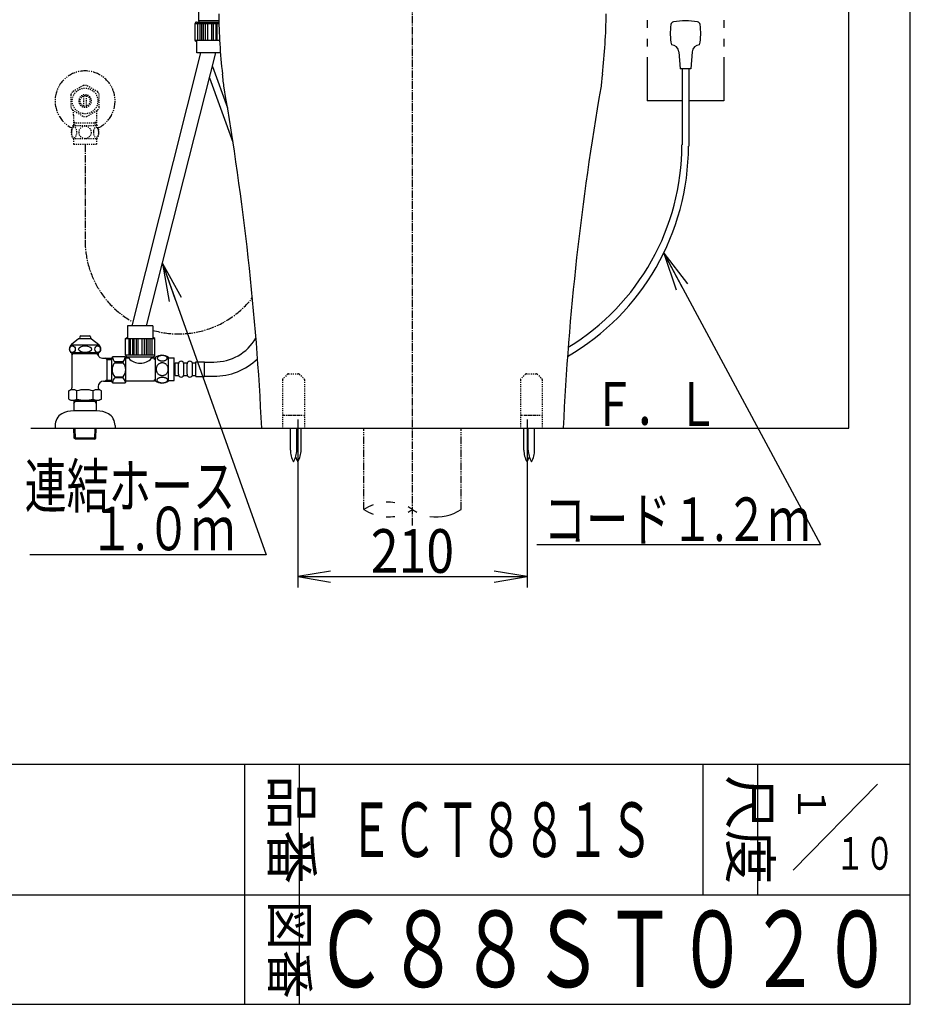
# Model space of a CAD drawing. Extents: x -81 to 1989, y 95 to 2895.
# Drawn here: x 1173 to 1989, y 95 to 997 of the extents above; entities that cross this region are included whole.
import ezdxf
from ezdxf.enums import TextEntityAlignment as Align

# ---------------------------------------------------------------- set-up
doc = ezdxf.new("R2010")
doc.units = 0
doc.header["$MEASUREMENT"] = 0
for name, pattern in [('EXLTYPE2', [2, 1, -1]), ('EXLTYPE3', [10, 7, -1, 1, -1]), ('EXLTYPE4', [12, 7, -1, 1, -1, 1, -1])]:
    doc.linetypes.add(name, pattern=pattern)
doc.layers.get('0').update_dxf_attribs({"linetype": 'CONTINUOUS'})
for name, color, linetype in [('便器', 7, 'CONTINUOUS'), ('便座', 7, 'CONTINUOUS'), ('枠', 7, 'CONTINUOUS'), ('止水栓', 7, 'CONTINUOUS')]:
    doc.layers.add(name, color=color, linetype=linetype)
doc.styles.add('EXCADDIM2', font='monotxt', dxfattribs={"width": 0.84, "bigfont": 'extfont'})
doc.styles.add('EXCADSTD', font='monotxt', dxfattribs={"bigfont": 'extfont'})
doc.styles.add('EXCADVERT', font='monotxt', dxfattribs={"bigfont": 'extfont'})
doc.styles.get("Standard").update_dxf_attribs({"font": 'monotxt', "bigfont": 'extfont'})
doc.dimstyles.get("Standard").update_dxf_attribs({"dimtxt": 0.18, "dimasz": 0.18, "dimexe": 0.18, "dimexo": 0.0625, "dimgap": 0.09, "dimtad": 0, "dimtih": 1, "dimtoh": 1, "dimdec": 4, "dimzin": 0, "dimtxsty": 'STANDARD', "dimcen": 0.09, "dimazin": 3, "dimtfac": 1, "dimtdec": 4, "dimtmove": 0, "dimatfit": 3, "dimtolj": 1, "dimtzin": 0})

# ---------------------------------------------------------------- blocks, each defined once
blk = doc.blocks.new('_EX_NORM')
at = {"color": 0, "linetype": 'CONTINUOUS'}
for q in [(-1, 0.166667), (-1, 0), (-1, -0.166667)]:
    blk.add_line((0, 0), q, dxfattribs=at)
blk = doc.blocks.new('*D16')
at = {"layer": '便器', "color": 3, "linetype": 'CONTINUOUS'}
for p, q in [((1427.775409, 631), (1427.775409, 477)), ((1637.775409, 631), (1637.775409, 477)), ((1457.775409, 492), (1427.775409, 487)), ((1637.775409, 487), (1607.775409, 492)), ((1427.775409, 487), (1637.775409, 487)), ((1427.775409, 487), (1457.775409, 482)), ((1607.775409, 482), (1637.775409, 487))]:
    blk.add_line(p, q, dxfattribs=at)
at = {"layer": '便器', "color": 2, "linetype": 'CONTINUOUS', "style": 'EXCADSTD', "width": 0.84}
blk.add_text('210', height=40, dxfattribs=at).set_placement((1532.775409, 490.5), align=Align.CENTER)

msp = doc.modelspace()

# ---------------------------------------------------------------- linework, layer by layer
at = {"layer": '便器', "color": 1, "linetype": 'EXLTYPE3'}
msp.add_line((1532.775409, 534), (1532.775409, 1298), dxfattribs=at)
at = {"layer": '便器', "color": 6, "linetype": 'CONTINUOUS'}
for p, q in [((1748, 996.968011), (1748, 989.968011)), ((1818, 996.968011), (1818, 989.968011)), ((1748, 979.968011), (1748, 972.968011)), ((1818, 979.968011), (1818, 972.968011)), ((1776.80457, 967.98744), (1778.00015, 952.44459)), ((1789.19553, 967.98738), (1788.00019, 952.44459)), ((1748, 962.968011), (1748, 922.968011)), ((1818, 962.968011), (1818, 922.968011)), ((1788.00019, 952.44459), (1778.00015, 952.44459)), ((1780, 952.44459), (1780, 882.918975)), ((1786, 952.44459), (1786, 881.697512)), ((1780, 922.968011), (1748, 922.968011)), ((1818, 922.968011), (1786, 922.968011)), ((1420.912541, 603.012189), (1420.912541, 622.967739)), ((1426.712407, 603.012189), (1426.712407, 622.967739)), ((1430.675189, 603.011959), (1430.675189, 622.968011)), ((1634.875628, 603.011959), (1634.875628, 622.968011)), ((1638.912541, 603.012189), (1638.912541, 622.967739)), ((1644.712407, 603.012189), (1644.712407, 622.967739)), ((1646.764061, 516.370172), (1906.764061, 516.370172))]:
    msp.add_line(p, q, dxfattribs=at)
at = {"layer": '便器', "color": 6, "linetype": 'EXLTYPE2'}
for p, q in [((1418.482516, 672.675118), (1414.068302, 668.260904)), ((1419.189622, 672.968011), (1428.361195, 672.968011)), ((1429.068302, 672.675118), (1433.482516, 668.260904)), ((1636.482516, 672.675118), (1632.068302, 668.260904)), ((1637.189622, 672.968011), (1646.361195, 672.968011)), ((1647.068302, 672.675118), (1651.482516, 668.260904)), ((1413.775409, 667.553798), (1413.775409, 622.968011)), ((1433.775409, 667.553798), (1433.775409, 622.968011)), ((1631.775409, 667.553798), (1631.775409, 622.968011)), ((1651.775409, 667.553798), (1651.775409, 622.968011)), ((1414.775409, 634.968011), (1432.775409, 634.968011)), ((1417.275409, 634.968011), (1430.275409, 634.968011)), ((1632.775409, 634.968011), (1650.775409, 634.968011)), ((1635.275409, 634.968011), (1648.275409, 634.968011)), ((1413.775409, 622.968011), (1433.775409, 622.968011)), ((1631.775409, 622.968011), (1651.775409, 622.968011))]:
    msp.add_line(p, q, dxfattribs=at)
at = {"layer": '便器', "color": 6, "linetype": 'EXLTYPE4'}
for p, q in [((1488.275409, 548.517511), (1488.275409, 622.968011)), ((1577.275409, 548.517511), (1577.275409, 622.968011))]:
    msp.add_line(p, q, dxfattribs=at)
at = {"layer": '便器', "color": 7, "linetype": 'CONTINUOUS'}
for centre, radius, start, end in [((1855.265444, 1006.108903), 500, 180.363558, 186.72527), ((1210.285374, 1006.108903), 500, 353.27473, 359.636442), ((-1124.091846, 654.782647), 2500, 6.435432, 6.72527), ((4189.642664, 654.782647), 2500, 173.27473, 173.564568), ((-1102.523111, 504.624248), 2500, 2.713253, 9.912664), ((4168.07393, 504.624248), 2500, 170.087336, 177.286747)]:
    msp.add_arc(centre, radius, start, end, dxfattribs=at)
at = {"layer": '便器', "color": 6, "linetype": 'CONTINUOUS'}
for centre, radius, start, end in [((1818.99997, 984.94459), 50, 170.762268, 192.122314), ((1772.60953, 992.48957), 3, 100.50293, 170.762207), ((1783, 936.44459), 60, 79.496887, 100.503113), ((1793.39047, 992.48957), 3, 9.237793, 79.49707), ((1747, 984.94459), 50, 347.877625, 9.237732), ((1769.82508, 967.45057), 7, 4.397888, 87.626953), ((1796.17493, 967.45057), 7, 92.372925, 175.602173), ((1562.479475, 881.697512), 223.295933, 300.21823, 0), ((1562.264099, 882.918975), 217.51131, 301.373205, 0), ((1440.909184, 602.637586), 20, 178.926758, 211.259766), ((1406.716069, 602.637586), 20, 328.740234, 1.073222), ((1444.871966, 602.637356), 20, 197.465232, 211.259766), ((1410.678851, 602.637356), 20, 328.740234, 1.073222), ((1654.871966, 602.637356), 20, 178.926778, 211.259766), ((1620.678851, 602.637356), 20, 328.740234, 342.534768), ((1658.909184, 602.637586), 20, 178.926758, 211.259766), ((1624.716069, 602.637586), 20, 328.740234, 1.073222), ((1510.525409, 515.276901), 40, 110.10551, 123.796844), ((1510.525409, 515.276901), 40, 81.010701, 92.507491), ((1510.525409, 515.276901), 40, 56.203156, 62.85461), ((1510.525409, 581.758111), 40, 236.203125, 249.89449), ((1510.525409, 581.758111), 40, 267.492509, 278.989299), ((1510.525409, 581.758111), 40, 297.14539, 303.796875), ((1555.025409, 581.758111), 40, 236.203125, 242.85461), ((1555.025409, 581.758111), 40, 261.010701, 303.796875)]:
    msp.add_arc(centre, radius, start, end, dxfattribs=at)
at = {"layer": '便器', "color": 6, "linetype": 'EXLTYPE2'}
for centre, start, end in [((1414.775409, 667.553798), 135, 180), ((1419.189622, 671.968011), 90, 135), ((1428.361195, 671.968011), 45, 90), ((1432.775409, 667.553798), 0, 45), ((1632.775409, 667.553798), 135, 180), ((1637.189622, 671.968011), 90, 135), ((1646.361195, 671.968011), 45, 90), ((1650.775409, 667.553798), 0, 45), ((1414.775409, 633.968011), 90, 180), ((1432.775409, 633.968011), 0, 90), ((1632.775409, 633.968011), 90, 180), ((1650.775409, 633.968011), 0, 90)]:
    msp.add_arc(centre, 1, start, end, dxfattribs=at)
at = {"layer": '便座', "color": 6, "linetype": 'CONTINUOUS'}
for p, q in [((1334.856232, 995.27948), (1355.292717, 995.27948)), ((1338.662142, 967.004485), (1275.55613, 716.866301)), ((1289.20613, 716.866301), (1352.654039, 967.004485)), ((1349.497663, 954.560728), (1363.285054, 916.680181)), ((1346.875376, 944.222576), (1368.326064, 885.287295)), ((1252.775409, 687.117056), (1252.775409, 667.467514)), ((1271.368092, 688.591306), (1295.255627, 688.591306)), ((1297.275622, 666.192027), (1297.275622, 688.13203)), ((1309.275134, 666.192027), (1309.275134, 688.130504)), ((1309.275134, 687.661265), (1314.275134, 687.661265)), ((1314.275134, 666.661265), (1314.275134, 687.661265)), ((1314.275134, 681.174053), (1315.27492, 681.174053)), ((1315.27492, 671.424053), (1315.27492, 682.924053)), ((1315.27492, 682.924053), (1318.27492, 682.924053)), ((1318.27492, 672.424053), (1318.27492, 681.924053)), ((1323.27492, 682.924053), (1326.27492, 682.924053)), ((1323.27492, 672.424053), (1323.27492, 681.924053)), ((1326.27492, 672.424053), (1326.27492, 681.924053)), ((1331.27492, 682.924053), (1334.27492, 682.924053)), ((1331.27492, 672.424053), (1331.27492, 681.924053)), ((1334.27492, 683.924053), (1342.27492, 683.924053)), ((1334.27492, 670.424053), (1334.27492, 683.924053)), ((1342.27492, 670.424053), (1342.27492, 683.924053)), ((1342.27492, 683.674053), (1350.859597, 683.674053)), ((1314.275134, 673.174053), (1315.27492, 673.174053)), ((1315.27492, 671.424053), (1318.27492, 671.424053)), ((1323.27492, 671.424053), (1326.27492, 671.424053)), ((1331.27492, 671.424053), (1334.27492, 671.424053)), ((1334.27492, 670.424053), (1342.27492, 670.424053)), ((1342.27492, 670.674053), (1350.859597, 670.674053)), ((1309.275134, 666.661265), (1314.275134, 666.661265)), ((1398.775409, 507.105921), (1182.165625, 507.105921))]:
    msp.add_line(p, q, dxfattribs=at)
at = {"layer": '便座', "color": 6, "linetype": 'CONTINUOUS', "flags": 128}
for points in [[(1336.800219, 1007.967442), (1336.79998, 996.47944)], [(1333.442013, 993.816985), (1333.442013, 978.663964)], [(1355.310132, 993.816985), (1333.442013, 993.816985)], [(1336.255278, 978.704485), (1336.255278, 993.816985)], [(1337.49993, 996.47944), (1336.29996, 995.27946)], [(1355.281623, 996.47947), (1336.79996, 996.47947)], [(1337.805918, 993.816985), (1337.805918, 978.704485)], [(1339.687863, 978.704485), (1339.687863, 993.816985)], [(1341.105578, 993.816985), (1341.105578, 978.704485)], [(1343.215868, 978.704485), (1343.215868, 993.816985)], [(1344.902813, 993.816985), (1344.902813, 978.704485)], [(1348.697188, 993.816985), (1348.697188, 978.704485)], [(1350.384133, 978.704485), (1350.384133, 993.816985)], [(1352.494423, 993.816985), (1352.494423, 978.704485)], [(1353.912138, 978.704485), (1353.912138, 993.816985)], [(1333.442013, 978.704485), (1355.794083, 978.704485)], [(1333.442013, 978.663964), (1335.100033, 977.272769)], [(1335.100033, 967.004485), (1335.100033, 978.562902)], [(1356.796945, 967.004485), (1335.100033, 967.004485)], [(1271.611892, 716.866301), (1271.611892, 705.307884)], [(1294.939352, 716.866301), (1271.611892, 716.866301)], [(1294.939352, 716.866301), (1294.939352, 705.307884)], [(1269.953872, 705.206822), (1271.611892, 706.598017)], [(1269.953872, 690.053801), (1269.953872, 705.206822)], [(1269.953872, 705.166301), (1296.669847, 705.166301)], [(1272.767137, 705.166301), (1272.767137, 690.053801)], [(1274.317777, 690.053801), (1274.317777, 705.166301)], [(1276.199722, 705.166301), (1276.199722, 690.053801)], [(1277.617437, 690.053801), (1277.617437, 705.166301)], [(1279.727727, 705.166301), (1279.727727, 690.053801)], [(1281.414672, 690.053801), (1281.414672, 705.166301)], [(1285.209047, 690.053801), (1285.209047, 705.166301)], [(1286.895992, 705.166301), (1286.895992, 690.053801)], [(1289.006282, 690.053801), (1289.006282, 705.166301)], [(1290.423997, 705.166301), (1290.423997, 690.053801)], [(1292.305942, 690.053801), (1292.305942, 705.166301)], [(1293.856582, 705.166301), (1293.856582, 690.053801)], [(1296.669847, 705.206822), (1295.011892, 706.598017)], [(1296.669847, 690.053801), (1296.669847, 705.206822)], [(1257.275622, 665.741306), (1257.275622, 687.441306)], [(1269.275622, 688.441306), (1258.275622, 688.441306)], [(1296.669847, 690.053801), (1269.953872, 690.053801)], [(1270.275622, 670.091306), (1270.275622, 687.441306)], [(1272.775622, 687.091306), (1270.275622, 687.091306)], [(1272.775622, 687.091306), (1272.775622, 688.591306)], [(1293.775622, 687.091306), (1293.775622, 688.591306)], [(1296.275622, 687.091306), (1293.775622, 687.091306)], [(1296.275622, 685.891306), (1296.275622, 687.091306)], [(1297.275622, 685.891306), (1296.275622, 685.891306)], [(1303.532947, 684.763805), (1303.935779, 684.77357), (1304.336169, 684.802867), (1304.731677, 684.849254), (1305.114978, 684.91273), (1305.488513, 684.993297), (1305.8474, 685.093394), (1306.186755, 685.208141), (1306.509021, 685.337535), (1306.806872, 685.481578), (1307.077868, 685.640269), (1307.32445, 685.808726), (1307.541736, 685.989391), (1307.729724, 686.17982), (1307.883532, 686.377574), (1308.003161, 686.580211), (1308.091052, 686.790172), (1308.144763, 687.000133), (1308.161853, 687.214976), (1308.144763, 687.427379), (1308.091052, 687.639781), (1308.003161, 687.849742), (1307.883532, 688.052379), (1307.727282, 688.250133), (1307.541736, 688.438121), (1307.32445, 688.618785), (1307.08031, 688.789683), (1306.806872, 688.945933), (1306.509021, 689.089976), (1306.186755, 689.221812), (1305.8474, 689.336558), (1305.488513, 689.434215), (1305.117419, 689.514781), (1304.731677, 689.580699), (1304.336169, 689.627086), (1303.935779, 689.653941), (1303.532947, 689.663707), (1303.130114, 689.653941), (1302.729724, 689.627086), (1302.334216, 689.580699), (1301.948474, 689.517223), (1301.574939, 689.434215), (1301.216052, 689.336558), (1300.876697, 689.221812), (1300.554431, 689.089976), (1300.259021, 688.945933), (1299.985583, 688.789683), (1299.739001, 688.618785), (1299.521716, 688.440562), (1299.336169, 688.250133), (1299.182361, 688.052379), (1299.06029, 687.849742), (1298.9724, 687.639781), (1298.918689, 687.427379), (1298.901599, 687.214976), (1298.92113, 687.000133), (1298.9724, 686.790172), (1299.06029, 686.580211), (1299.182361, 686.377574), (1299.336169, 686.17982)], [(1299.336169, 686.17982), (1299.521716, 685.989391), (1299.739001, 685.808726), (1299.985583, 685.640269), (1300.259021, 685.481578), (1300.556872, 685.337535), (1300.876697, 685.208141), (1301.216052, 685.093394), (1301.574939, 684.993297), (1301.948474, 684.91273), (1302.334216, 684.849254)], [(1267.587522, 683.911486), (1259.963722, 683.911486)], [(1259.963722, 683.083636), (1267.587522, 683.083636)], [(1309.06029, 677.161266), (1309.038318, 677.659312), (1308.9724, 678.154918), (1308.869861, 678.643199), (1308.723376, 679.129039), (1308.537829, 679.597789), (1308.315661, 680.049449), (1308.054431, 680.479137), (1307.759021, 680.881969), (1307.431872, 681.257945), (1307.072986, 681.599742), (1306.687243, 681.909801), (1306.279529, 682.183238), (1305.849841, 682.420055), (1305.400622, 682.612926), (1304.936755, 682.766734), (1304.463122, 682.876598), (1303.982165, 682.942516), (1303.498767, 682.96693), (1303.012927, 682.942516), (1302.53197, 682.876598), (1302.058337, 682.766734), (1301.596911, 682.612926), (1301.147693, 682.420055), (1300.718005, 682.183238), (1300.307849, 681.909801), (1299.924548, 681.599742), (1299.565661, 681.257945), (1299.238513, 680.881969), (1298.943103, 680.479137), (1298.681872, 680.049449), (1298.457263, 679.597789), (1298.271716, 679.129039), (1298.127673, 678.643199), (1298.022693, 678.147594), (1297.959216, 677.642223), (1297.937243, 677.13441), (1297.959216, 676.626598), (1298.022693, 676.121226), (1298.127673, 675.625621), (1298.271716, 675.139781), (1298.457263, 674.671031), (1298.681872, 674.219371), (1298.943103, 673.789683), (1299.238513, 673.386851), (1299.565661, 673.010875), (1299.924548, 672.669078), (1300.307849, 672.359019), (1300.718005, 672.085582), (1301.147693, 671.848766), (1301.596911, 671.655894), (1302.058337, 671.502086), (1302.53197, 671.392223), (1303.012927, 671.326305), (1303.496325, 671.304332)], [(1302.334216, 684.849254), (1302.727282, 684.802867), (1303.127673, 684.77357), (1303.530505, 684.763805)], [(1303.498767, 671.304332), (1303.982165, 671.326305), (1304.463122, 671.392223), (1304.936755, 671.502086), (1305.400622, 671.655894), (1305.8474, 671.848766), (1306.279529, 672.085582), (1306.687243, 672.359019), (1307.072986, 672.669078), (1307.429431, 673.010875), (1307.759021, 673.386851), (1308.051989, 673.789683), (1308.315661, 674.219371), (1308.540271, 674.671031), (1308.725818, 675.139781), (1308.869861, 675.625621), (1308.974841, 676.121226), (1309.038318, 676.626598), (1309.06029, 677.13441), (1309.06029, 677.144176), (1309.06029, 677.1515), (1309.06029, 677.161266)], [(1259.963722, 670.098976), (1267.587522, 670.098976)], [(1267.587522, 669.271126), (1259.963722, 669.271126)], [(1270.275622, 668.841306), (1270.275622, 670.091306)], [(1270.275622, 665.741306), (1270.275622, 668.841306)], [(1303.525622, 664.666148), (1303.962634, 664.675914), (1304.394763, 664.702769), (1304.819568, 664.749156), (1305.234607, 664.815074), (1305.634997, 664.895641), (1306.020739, 664.993297), (1306.389392, 665.110484), (1306.73363, 665.239879), (1307.055896, 665.383922), (1307.348864, 665.542613), (1307.614978, 665.71107), (1307.846911, 665.891734), (1308.049548, 666.079723), (1308.215564, 666.277476), (1308.3474, 666.482555), (1308.440173, 666.690074), (1308.498767, 666.902476), (1308.515857, 667.114879), (1308.496325, 667.329723), (1308.440173, 667.542125), (1308.3474, 667.749644), (1308.215564, 667.954723), (1308.049548, 668.152476), (1307.846911, 668.340465), (1307.612536, 668.521129), (1307.348864, 668.689586), (1307.055896, 668.848277), (1306.73363, 668.99232), (1306.389392, 669.121715), (1306.020739, 669.236461), (1305.634997, 669.336558), (1305.232165, 669.417125), (1304.817126, 669.483043), (1304.392322, 669.52943), (1303.960193, 669.556285), (1303.525622, 669.566051), (1303.091052, 669.556285), (1302.658923, 669.526988), (1302.234118, 669.480601), (1301.819079, 669.417125), (1301.416247, 669.336558), (1301.030505, 669.236461), (1300.664294, 669.121715), (1300.317614, 668.99232), (1299.99779, 668.848277), (1299.70238, 668.689586), (1299.438708, 668.521129), (1299.204333, 668.340465), (1299.004138, 668.152476), (1298.835681, 667.954723), (1298.706286, 667.749644), (1298.611072, 667.542125), (1298.554919, 667.329723), (1298.535388, 667.114879), (1298.554919, 666.902476), (1298.611072, 666.690074), (1298.706286, 666.482555), (1298.835681, 666.277476), (1299.004138, 666.079723)], [(1258.275622, 664.741306), (1269.275622, 664.741306)], [(1296.275622, 666.091306), (1270.275622, 666.091306)], [(1296.275622, 666.091306), (1296.275622, 667.291306)], [(1297.275622, 667.291306), (1296.275622, 667.291306)], [(1299.004138, 666.079723), (1299.204333, 665.891734), (1299.438708, 665.71107), (1299.70238, 665.540172), (1299.99779, 665.383922), (1300.317614, 665.239879), (1300.664294, 665.108043), (1301.030505, 664.993297), (1301.416247, 664.895641), (1301.819079, 664.815074), (1302.234118, 664.749156)], [(1302.234118, 664.749156), (1302.658923, 664.702769), (1303.091052, 664.675914), (1303.525622, 664.666148)]]:
    msp.add_lwpolyline(points, dxfattribs=at)
at = {"layer": '便座', "color": 6, "linetype": 'CONTINUOUS'}
for centre, radius, start, end in [((1334.875783, 993.843843), 1.43577, 90.780192, 181.07201), ((1350.859597, 728.674053), 45, 270, 328.916593), ((1258.275622, 687.441306), 1, 90, 180), ((1267.565216, 690.40396), 9.996745, 193.315638, 220.500807), ((1259.986047, 690.404011), 9.996765, 319.498904, 345.803697), ((1269.275622, 687.441306), 1, 0, 90), ((1271.387642, 690.026943), 1.43577, 178.92799, 269.219808), ((1283.275622, 697.393248), 14.709861, 224.454496, 315.545504), ((1295.236077, 690.026943), 1.43577, 270.78019, 1.07201), ((1303.274157, 678.911754), 10.99987, 56.937744, 123.054688), ((1350.859597, 728.674053), 58, 270, 313.577384), ((1267.565262, 676.591306), 9.996687, 139.499994, 220.500006), ((1259.985982, 676.591306), 9.996687, 319.499994, 40.500006), ((1320.77492, 681.924053), 2.5, 90, 180), ((1320.77492, 681.924053), 2.5, 0, 90), ((1328.77492, 681.924053), 2.5, 90, 180), ((1328.77492, 681.924053), 2.5, 0, 90), ((1267.565216, 662.778652), 9.996745, 139.499193, 166.684362), ((1259.986026, 662.778596), 9.996784, 14.196245, 40.501038), ((1320.77492, 672.424053), 2.5, 180, 270), ((1320.77492, 672.424053), 2.5, 270, 0), ((1328.77492, 672.424053), 2.5, 180, 270), ((1328.77492, 672.424053), 2.5, 270, 0), ((1258.275622, 665.741306), 1, 180, 270), ((1269.275622, 665.741306), 1, 270, 360), ((1303.274157, 675.410777), 10.998535, 236.94841, 303.059082)]:
    msp.add_arc(centre, radius, start, end, dxfattribs=at)
at = {"layer": '便座', "color": 6, "linetype": 'EXLTYPE3'}
for start, end in [(180, 240.195011), (254.102462, 322.280902)]:
    msp.add_arc((1318.390992, 795.083594), 85.615583, start, end, dxfattribs=at)
at = {"layer": '枠', "color": 7, "linetype": 'CONTINUOUS'}
for p, q in [((1989, 95), (1989, 2895)), ((1932.775409, 622.968011), (1932.775409, 1700)), ((1183, 622.968011), (1932.775409, 622.968011)), ((169, 315), (1989, 315)), ((169, 95), (1989, 95))]:
    msp.add_line(p, q, dxfattribs=at)
at = {"layer": '枠', "color": 6, "linetype": 'CONTINUOUS'}
for p, q in [((1379, 315), (1379, 95)), ((1429, 315), (1429, 95)), ((1799, 315), (1799, 195)), ((1849, 315), (1849, 195)), ((1881.654114, 218.00293), (1958.993897, 296.699829)), ((1989, 195), (739, 195))]:
    msp.add_line(p, q, dxfattribs=at)
at = {"layer": '止水栓', "color": 6, "linetype": 'EXLTYPE2'}
for p, q in [((1231.330096, 937.145027), (1221.334979, 931.45945)), ((1244.333026, 931.305031), (1234.220721, 937.145027)), ((1219.777362, 928.804726), (1219.777362, 917.130379)), ((1231.776874, 918.324227), (1231.776874, 927.611336)), ((1233.776385, 927.611336), (1233.776385, 918.324227)), ((1245.775897, 917.130379), (1245.775897, 928.805184)), ((1221.222674, 914.627937), (1231.334979, 908.790077)), ((1234.220721, 908.790535), (1244.330585, 914.627937)), ((1223.459909, 902.967781), (1222.246211, 905.069998)), ((1222.297909, 909.8236), (1222.297909, 900.437477)), ((1222.297909, 902.967781), (1243.252909, 902.967781)), ((1223.459909, 900.437477), (1223.459909, 902.967781)), ((1242.090909, 902.967781), (1243.304607, 905.069998)), ((1242.090909, 900.437477), (1242.090909, 902.967781)), ((1243.252909, 909.8236), (1243.252909, 900.437477)), ((1221.80617, 900.437477), (1243.74624, 900.437477)), ((1221.80617, 888.437965), (1243.744647, 888.437965)), ((1222.275409, 888.437965), (1222.275409, 883.437965)), ((1243.275409, 888.437965), (1243.275409, 883.437965)), ((1222.275409, 883.437965), (1243.275409, 883.437965))]:
    msp.add_line(p, q, dxfattribs=at)
at = {"layer": '止水栓', "color": 6, "linetype": 'EXLTYPE3'}
msp.add_line((1232.775409, 883.437965), (1232.775409, 795.083594), dxfattribs=at)
at = {"layer": '止水栓', "color": 6, "linetype": 'CONTINUOUS'}
for p, q in [((1226.795331, 705.009766), (1220.295331, 699.609108)), ((1238.795331, 705.009766), (1226.795331, 705.009766)), ((1227.897813, 706.691965), (1227.813703, 705.009766)), ((1228.896565, 707.642027), (1236.694067, 707.642027)), ((1237.692819, 706.691965), (1237.776929, 705.009766)), ((1238.795331, 705.009766), (1245.295331, 699.609108)), ((1245.295331, 699.009766), (1220.295331, 699.009766)), ((1245.295331, 692.009766), (1220.295331, 692.009766)), ((1220.795331, 692.009766), (1220.795331, 660.130061)), ((1220.795331, 689.910005), (1221.795331, 691.642056)), ((1220.795331, 691.642056), (1244.795331, 691.642056)), ((1221.795331, 692.009766), (1221.795331, 691.642056)), ((1243.795331, 692.009766), (1243.795331, 691.642056)), ((1244.795331, 689.910005), (1243.795331, 691.642056)), ((1244.795331, 692.009766), (1244.795331, 689.910005)), ((1248.792985, 687.117056), (1257.275622, 687.117056)), ((1252.795331, 686.117056), (1251.06328, 687.117056)), ((1252.795331, 687.117056), (1252.795331, 666.167056)), ((1252.795331, 686.117056), (1257.275622, 686.117056)), ((1244.795331, 661.167056), (1244.795331, 660.130061)), ((1249.795331, 666.167056), (1257.275622, 666.167056)), ((1252.795331, 667.167056), (1251.06328, 666.167056)), ((1252.795331, 667.167056), (1257.275622, 667.167056)), ((1217.784274, 657.236926), (1219.795331, 658.39801)), ((1217.784274, 649.758511), (1217.784274, 657.236926)), ((1225.289778, 649.758511), (1225.289778, 657.236926)), ((1240.26104, 649.758511), (1240.26104, 657.236926)), ((1247.806388, 657.236926), (1245.795331, 658.39801)), ((1247.806388, 649.80314), (1245.795331, 648.642056)), ((1247.806388, 649.80314), (1247.806388, 657.236926)), ((1217.861574, 649.758511), (1219.795331, 648.642056)), ((1219.795331, 648.642056), (1245.795331, 648.642056)), ((1222.615007, 648.642056), (1222.525409, 645.628011)), ((1222.525409, 645.628011), (1223.579577, 647.435334)), ((1222.525409, 645.628011), (1222.525409, 638.964811)), ((1242.971682, 647.435334), (1222.579135, 647.435334)), ((1223.615449, 648.642056), (1223.579577, 647.435334)), ((1241.935368, 648.642056), (1241.971241, 647.435334)), ((1243.025409, 645.628011), (1241.971241, 647.435334)), ((1242.93581, 648.642056), (1243.025409, 645.628011)), ((1243.025409, 645.628011), (1243.025409, 638.964811)), ((1243.395331, 638.964811), (1222.195331, 638.964811)), ((1205.295331, 625.471116), (1205.295331, 622.968011)), ((1222.875409, 613.854205), (1222.604483, 622.968011)), ((1223.893432, 613.262779), (1223.604924, 622.968011)), ((1241.657386, 613.262779), (1241.945893, 622.968011)), ((1242.675409, 613.854205), (1242.946335, 622.968011)), ((1224.125409, 613.128011), (1222.875409, 613.854205)), ((1242.675409, 613.854205), (1222.875409, 613.854205)), ((1241.425409, 613.128011), (1242.675409, 613.854205)), ((1241.425409, 613.128011), (1224.125409, 613.128011))]:
    msp.add_line(p, q, dxfattribs=at)
at = {"layer": '止水栓', "color": 6, "linetype": 'EXLTYPE2', "flags": 128}
for points in [[(1220.280292, 894.187477), (1220.290057, 893.750465), (1220.316913, 893.318337), (1220.363299, 892.893532), (1220.429217, 892.478493), (1220.509784, 892.078102), (1220.60744, 891.69236), (1220.724627, 891.323708), (1220.854022, 890.979469), (1220.998065, 890.657204), (1221.156756, 890.364235), (1221.325213, 890.098122), (1221.505877, 889.866188), (1221.693866, 889.663551), (1221.89162, 889.497536), (1222.096698, 889.3657), (1222.304217, 889.272926), (1222.51662, 889.214333), (1222.729022, 889.197243), (1222.943866, 889.216774), (1223.156268, 889.272926), (1223.363788, 889.3657), (1223.568866, 889.497536), (1223.76662, 889.663551), (1223.954608, 889.866188), (1224.135272, 890.100563), (1224.303729, 890.364235), (1224.46242, 890.657204), (1224.606463, 890.979469), (1224.735858, 891.323708), (1224.850604, 891.69236), (1224.950702, 892.078102), (1225.031268, 892.480934), (1225.097186, 892.895973), (1225.143573, 893.320778), (1225.170428, 893.752907), (1225.180194, 894.187477), (1225.170428, 894.622048), (1225.141131, 895.054176), (1225.094745, 895.478981), (1225.031268, 895.89402), (1224.950702, 896.296852), (1224.850604, 896.682594), (1224.735858, 897.048805), (1224.606463, 897.395485), (1224.46242, 897.715309), (1224.303729, 898.010719), (1224.135272, 898.274391), (1223.954608, 898.508766), (1223.76662, 898.708962), (1223.568866, 898.877419), (1223.363788, 899.006813), (1223.156268, 899.102028), (1222.943866, 899.15818), (1222.729022, 899.177712), (1222.51662, 899.15818), (1222.304217, 899.102028), (1222.096698, 899.006813), (1221.89162, 898.877419), (1221.693866, 898.708962)], [(1220.363299, 895.478981), (1220.316913, 895.054176), (1220.290057, 894.622048), (1220.280292, 894.187477)], [(1221.693866, 898.708962), (1221.505877, 898.508766), (1221.325213, 898.274391), (1221.154315, 898.010719), (1220.998065, 897.715309), (1220.854022, 897.395485), (1220.722186, 897.048805), (1220.60744, 896.682594), (1220.509784, 896.296852), (1220.429217, 895.89402), (1220.363299, 895.478981)], [(1232.775409, 888.652809), (1233.273456, 888.674782), (1233.769061, 888.7407), (1234.257342, 888.843239), (1234.743182, 888.989723), (1235.211932, 889.17527), (1235.663592, 889.397438), (1236.09328, 889.658669), (1236.496112, 889.954079), (1236.872088, 890.281227), (1237.213885, 890.640114), (1237.523944, 891.025856), (1237.797381, 891.433571), (1238.034198, 891.863258), (1238.227069, 892.312477), (1238.380877, 892.776344), (1238.490741, 893.249977), (1238.556659, 893.730934), (1238.581073, 894.214333), (1238.556659, 894.700173), (1238.490741, 895.18113), (1238.380877, 895.654762), (1238.227069, 896.116188), (1238.034198, 896.565407), (1237.797381, 896.995094), (1237.523944, 897.405251), (1237.213885, 897.788551), (1236.872088, 898.147438), (1236.496112, 898.474587), (1236.09328, 898.769997), (1235.663592, 899.031227), (1235.211932, 899.255837), (1234.743182, 899.441383), (1234.257342, 899.585426), (1233.761737, 899.690407), (1233.256366, 899.753883), (1232.748553, 899.775856), (1232.240741, 899.753883), (1231.73537, 899.690407), (1231.239764, 899.585426), (1230.753924, 899.441383), (1230.285174, 899.255837), (1229.833514, 899.031227), (1229.403827, 898.769997), (1229.000995, 898.474587), (1228.625018, 898.147438), (1228.283221, 897.788551), (1227.973163, 897.405251), (1227.699725, 896.995094), (1227.462909, 896.565407), (1227.270038, 896.116188), (1227.116229, 895.654762), (1227.006366, 895.18113), (1226.940448, 894.700173), (1226.918475, 894.216774)], [(1226.918475, 894.214333), (1226.940448, 893.730934), (1227.006366, 893.249977), (1227.116229, 892.776344), (1227.270038, 892.312477), (1227.462909, 891.8657), (1227.699725, 891.433571), (1227.973163, 891.025856), (1228.283221, 890.640114), (1228.625018, 890.283669), (1229.000995, 889.954079), (1229.403827, 889.66111), (1229.833514, 889.397438), (1230.285174, 889.172829), (1230.753924, 888.987282), (1231.239764, 888.843239), (1231.73537, 888.738258), (1232.240741, 888.674782), (1232.748553, 888.652809), (1232.758319, 888.652809), (1232.765643, 888.652809), (1232.775409, 888.652809)], [(1240.377948, 894.180153), (1240.387713, 893.777321), (1240.41701, 893.37693), (1240.463397, 892.981423), (1240.526874, 892.598122), (1240.60744, 892.224587), (1240.707538, 891.8657), (1240.822284, 891.526344), (1240.951678, 891.204079), (1241.095721, 890.906227), (1241.254413, 890.635231), (1241.42287, 890.388649), (1241.603534, 890.171364), (1241.793963, 889.983376), (1241.991717, 889.829567), (1242.194354, 889.709938), (1242.404315, 889.622048), (1242.614276, 889.568337), (1242.82912, 889.551247), (1243.041522, 889.568337), (1243.253924, 889.622048), (1243.463885, 889.709938), (1243.666522, 889.829567), (1243.864276, 889.985817), (1244.052264, 890.171364), (1244.232928, 890.388649), (1244.403827, 890.63279), (1244.560077, 890.906227), (1244.70412, 891.204079), (1244.835956, 891.526344), (1244.950702, 891.8657), (1245.048358, 892.224587), (1245.128924, 892.59568), (1245.194842, 892.981423), (1245.241229, 893.37693), (1245.268084, 893.777321), (1245.27785, 894.180153), (1245.268084, 894.582985), (1245.241229, 894.983376), (1245.194842, 895.378883), (1245.131366, 895.764626), (1245.048358, 896.138161), (1244.950702, 896.497048), (1244.835956, 896.836403), (1244.70412, 897.158669), (1244.560077, 897.454079), (1244.403827, 897.727516), (1244.232928, 897.974098), (1244.054706, 898.191383), (1243.864276, 898.37693), (1243.666522, 898.530739), (1243.463885, 898.652809), (1243.253924, 898.7407), (1243.041522, 898.794411), (1242.82912, 898.811501), (1242.614276, 898.791969), (1242.404315, 898.7407), (1242.194354, 898.652809), (1241.991717, 898.530739), (1241.793963, 898.37693)], [(1240.463397, 895.378883), (1240.41701, 894.985817), (1240.387713, 894.585426), (1240.377948, 894.182594)], [(1241.793963, 898.37693), (1241.603534, 898.191383), (1241.42287, 897.974098), (1241.254413, 897.727516), (1241.095721, 897.454079), (1240.951678, 897.156227), (1240.822284, 896.836403), (1240.707538, 896.497048), (1240.60744, 896.138161), (1240.526874, 895.764626), (1240.463397, 895.378883)]]:
    msp.add_lwpolyline(points, dxfattribs=at)
at = {"layer": '止水栓', "color": 6, "linetype": 'CONTINUOUS', "flags": 128}
msp.add_lwpolyline([(1260.295331, 625.471116), (1260.295331, 622.968011)], dxfattribs=at)
at = {"layer": '止水栓', "color": 6, "linetype": 'EXLTYPE2'}
msp.add_circle((1232.775409, 922.967781), 11.750031, dxfattribs=at)
at = {"layer": '止水栓', "color": 6, "linetype": 'EXLTYPE4'}
msp.add_arc((1232.775409, 922.967781), 27.5, 294.79044, 245.209515, dxfattribs=at)
at = {"layer": '止水栓', "color": 6, "linetype": 'EXLTYPE2'}
for centre, radius, start, end in [((1232.775409, 922.967781), 14.248495, 143.415161, 155.815567), ((1232.775409, 922.967781), 14.250727, 84.179016, 95.820984), ((1232.775409, 922.967781), 14.250898, 24.18074, 35.820297), ((1232.775409, 922.967781), 5.798589, 180.530731, 179.999969), ((1232.775409, 922.967781), 4.748839, 180.648041, 180.000092), ((1232.775409, 922.967781), 14.248667, 204.184753, 215.825424), ((1176.797909, 909.8236), 45.5, 0, 5.424418), ((1288.752909, 909.8236), 45.5, 174.577579, 180), ((1232.775409, 922.967781), 14.250441, 324.180481, 335.81987), ((1232.775409, 922.967781), 14.250727, 264.179016, 275.820984), ((1231.02492, 894.438942), 10.998535, 146.94841, 213.059082), ((1234.525897, 894.438942), 10.99987, 326.937744, 33.047067)]:
    msp.add_arc(centre, radius, start, end, dxfattribs=at)
at = {"layer": '止水栓', "color": 6, "linetype": 'CONTINUOUS'}
for centre, radius, start, end in [((1228.896565, 706.642027), 1, 90, 177.137595), ((1236.694067, 706.642027), 1, 2.862405, 90), ((1223.545331, 695.809437), 5, 130.541602, 229.458398), ((1242.045331, 695.809437), 5, 310.541602, 49.458398), ((1249.294158, 692.091875), 5, 205.872755, 264.247319), ((1218.795331, 660.130061), 2, 300, 0), ((1249.795331, 661.167056), 5, 90, 180), ((1246.795331, 660.130061), 2, 180, 240), ((1221.537026, 651.488143), 6.865249, 56.863877, 123.136123), ((1232.795331, 632.56649), 25.78689, 73.171038, 106.921477), ((1244.013791, 651.488143), 6.865249, 56.863877, 123.136123), ((1221.537026, 655.507294), 6.865249, 246.844796, 303.136123), ((1232.795331, 674.428946), 25.78689, 253.078523, 286.858376), ((1244.013791, 655.507294), 6.865249, 236.863877, 293.155204), ((1217.995331, 625.471116), 12.7, 121.438859, 180), ((1222.595331, 613.968011), 25, 90.916772, 116.677421), ((1242.995331, 613.968011), 25, 63.322579, 89.083228), ((1247.595331, 625.471116), 12.7, 0, 58.561141)]:
    msp.add_arc(centre, radius, start, end, dxfattribs=at)
for centre, major_axis, ratio in [((1221.174831, 695.509766), (0, -3), 0.8735), ((1232.795331, 695.509766), (-6, 0), 0.5), ((1244.415831, 695.509766), (0, -3), 0.8735)]:
    msp.add_ellipse(centre, major_axis=major_axis, ratio=ratio, dxfattribs=at)

# ---------------------------------------------------------------- texts
at = {"layer": '便器', "color": 2, "linetype": 'CONTINUOUS', "style": 'EXCADSTD', "width": 0.753459}
msp.add_text('コード１.２ｍ', height=40, dxfattribs=at).set_placement((1652.897117, 519.563013), (1897.397117, 519.563013), align=Align.FIT)
at = {"layer": '便座', "color": 2, "linetype": 'CONTINUOUS', "style": 'EXCADSTD'}
for s, width, p, p2 in [('連結ホース', 0.8106, (1177.354198, 550.118128), (1370.354198, 550.118128)), ('１.０ｍ', 0.73425, (1236.854198, 511.118128), (1370.354198, 511.118128))]:
    msp.add_text(s, height=40, dxfattribs=dict(at, width=width)).set_placement(p, p2, align=Align.FIT)
at = {"layer": '枠', "color": 2, "linetype": 'CONTINUOUS', "style": 'EXCADSTD'}
for s, height, width, p, p2 in [('Ｆ．Ｌ', 40, 0.805, (1698.249044, 625.16381), (1813.249044, 625.16381)), ('ＥＣＴ８８１Ｓ', 50, 0.6672, (1475.000001, 230), (1752.999999, 230)), ('１０', 30, 0.826, (1920.279297, 218.348846), (1974.358698, 218.348846))]:
    msp.add_text(s, height=height, dxfattribs=dict(at, width=width)).set_placement(p, p2, align=Align.FIT)
at = {"layer": '枠', "color": 2, "linetype": 'CONTINUOUS', "style": 'EXCADVERT'}
for s, p, p2 in [('品番', (1404, 305), (1404, 205)), ('尺度', (1824, 305), (1824, 205)), ('図番', (1404, 190), (1404, 100))]:
    msp.add_text(s, height=45, dxfattribs=at).set_placement(p, p2, align=Align.ALIGNED)
at = {"layer": '枠', "color": 2, "linetype": 'CONTINUOUS', "style": 'EXCADVERT', "width": 0.785714}
msp.add_text('１', height=35, dxfattribs=at).set_placement((1886, 296.5), (1886, 261.5), align=Align.ALIGNED)
at = {"layer": '枠', "color": 7, "linetype": 'CONTINUOUS', "style": 'EXCADSTD', "width": 0.795}
msp.add_text('Ｃ８８ＳＴ０２０', height=70, dxfattribs=at).set_placement((1443.25, 110.75), (1973.25, 110.75), align=Align.FIT)

# ---------------------------------------------------------------- dimensions: what is measured, and where the dimension line sits
at = {"layer": '便器', "color": 3, "linetype": 'CONTINUOUS'}
dim = msp.add_linear_dim(base=(1637.775409, 487), p1=(1427.775409, 592.259123), p2=(1637.775409, 592.259123), dimstyle='STANDARD', override={"dimtxt": 40, "dimasz": 30, "dimexe": 0, "dimexo": 0, "dimgap": 3.5, "dimtad": 1, "dimjust": 0, "dimtih": 0, "dimtoh": 0, "dimdec": 2, "dimzin": 8, "dimtxsty": 'EXCADDIM2', "dimblk1": '_EX_NORM', "dimblk2": '_EX_NORM', "dimsah": 1, "dimse1": 0, "dimse2": 0, "dimclrd": 3, "dimclre": 3, "dimclrt": 2, "dimtmove": 2}, dxfattribs=at)
dim.commit()
dim.dimension.update_dxf_attribs({"geometry": '*D16', "text_midpoint": (1532.775409, 510.5), "dimtype": 160})

# ---------------------------------------------------------------- leaders
at = {"layer": '便器', "color": 6, "linetype": 'CONTINUOUS'}
msp.add_leader([(1763.01174, 783.473865), (1906.764061, 516.370172)], dimstyle='STANDARD', override={"dimasz": 35, "dimldrblk": '_EX_NORM'}, dxfattribs=at)
at = {"layer": '便座', "color": 6, "linetype": 'CONTINUOUS'}
msp.add_leader([(1303.700299, 774.008374), (1398.775409, 507.105921)], dimstyle='STANDARD', override={"dimasz": 35, "dimldrblk": '_EX_NORM'}, dxfattribs=at)

doc.saveas('drawing.dxf')
